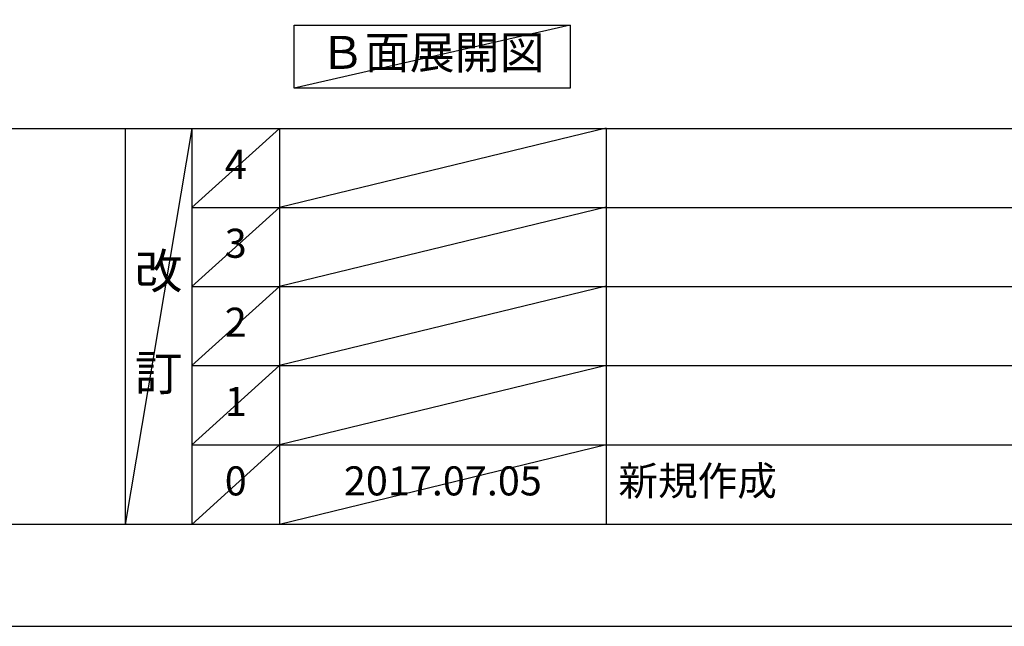
# Model space of a CAD drawing. Extents: x 0 to 26473, y -11045 to -2175.
# Drawn here: x 4165 to 6199, y -11020 to -9768 of the extents above; entities that cross this region are included whole.
import ezdxf

# ---------------------------------------------------------------- set-up
doc = ezdxf.new("R2010")
doc.units = 0
doc.header["$LTSCALE"] = 50
doc.header["$MEASUREMENT"] = 0
doc.layers.get('DEFPOINTS').update_dxf_attribs({"color": 146, "linetype": 'CONTINUOUS'})
for name, color, linetype in [('160-文字', 254, 'CONTINUOUS'), ('190-図面外枠', 5, 'CONTINUOUS'), ('191-図面内枠', 4, 'CONTINUOUS')]:
    doc.layers.add(name, color=color, linetype=linetype)
doc.styles.add('KH001', font='txt')

# ---------------------------------------------------------------- blocks, each defined once
blk = doc.blocks.new('A$C5D946DDC')
at = {"layer": '190-図面外枠'}
blk.add_line((20519, 350.7), (271, 350.7), dxfattribs=at)
at = {"layer": 'DEFPOINTS'}
blk.add_lwpolyline([(0, 0), (20790, 0), (20790, 14700), (0, 14700)], close=True, dxfattribs=at)

msp = doc.modelspace()

# ---------------------------------------------------------------- linework, layer by layer
at = {"layer": '160-文字'}
msp.add_lwpolyline([(4732.31, -9778.95), (5302.34, -9778.95), (5302.34, -9909.38), (4732.31, -9909.38)], close=True, dxfattribs=at)
at = {"layer": '191-図面内枠'}
for p, q in [((162.58, -9992.67), (12311.4, -9992.67)), ((4382.85, -9992.67), (4382.85, -10809.6)), ((4520.96, -9992.67), (4520.96, -10809.6)), ((4701.92, -9992.67), (4701.92, -10809.6)), ((5376.57, -9992.67), (5376.57, -10809.6)), ((4520.96, -10155.6), (9005.37, -10155.6)), ((4520.96, -10318.6), (9005.37, -10318.6)), ((4520.96, -10481.6), (9005.37, -10481.6)), ((4520.96, -10645.6), (9005.37, -10645.6))]:
    msp.add_line(p, q, dxfattribs=at)
at = {"layer": 'DEFPOINTS'}
for p, q in [((5302.34, -9778.95), (4732.31, -9909.38)), ((4520.96, -9992.67), (4382.85, -10809.6)), ((4701.92, -9992.67), (4520.96, -10155.67)), ((5376.57, -9991.6), (4701.92, -10155.6)), ((4701.92, -10155.6), (4520.96, -10318.6)), ((5376.57, -10154.6), (4701.92, -10318.6)), ((4701.92, -10318.6), (4520.96, -10481.6)), ((5376.57, -10317.6), (4701.92, -10481.6)), ((4701.92, -10481.6), (4520.96, -10645.6)), ((5376.57, -10481.6), (4701.92, -10645.6)), ((4701.92, -10645.6), (4520.96, -10809.6)), ((5376.57, -10645.6), (4701.92, -10809.6))]:
    msp.add_line(p, q, dxfattribs=at)

# ---------------------------------------------------------------- block references
at = {"layer": '190-図面外枠', "xscale": 0.599999999976717, "yscale": 0.599999999976717, "zscale": 0.599999999976717}
msp.add_blockref('A$C5D946DDC', (0, -11020), dxfattribs=at)

# ---------------------------------------------------------------- texts
at = {"layer": '160-文字', "insert": (5017.32, -9844.16), "char_height": 68, "attachment_point": 5, "style": 'KH001'}
msp.add_mtext('Ｂ面展開図', dxfattribs=at)
at = {"layer": '160-文字', "line_spacing_factor": 0.876232, "style": 'KH001'}
for s, insert, char_height, attachment_point in [('4', (4611.44, -10074.17), 60, 5), ('3', (4611.44, -10237.1), 60, 5), ('改\\P\\P訂', (4451.9, -10401.13), 72, 5), ('2', (4611.44, -10400.1), 60, 5), ('1', (4611.44, -10563.6), 60, 5), ('0', (4611.44, -10727.6), 60, 5), ('2017.07.05', (5039.25, -10727.6), 60, 5), ('新規作成', (5401.88, -10727.6), 60, 4)]:
    msp.add_mtext(s, dxfattribs=dict(at, insert=insert, char_height=char_height, attachment_point=attachment_point))

doc.saveas('drawing.dxf')
